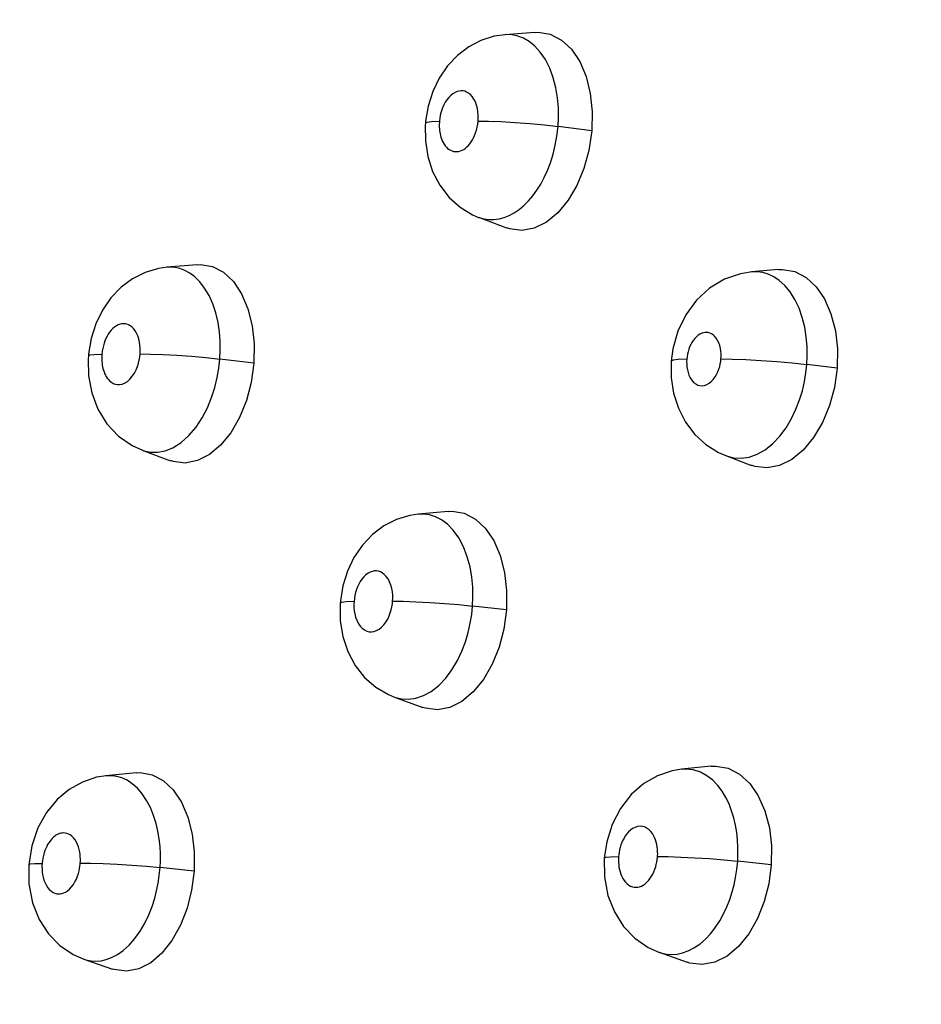
# Model space of a CAD drawing. Units: millimetres. Extents: x 172755 to 182253, y 6612 to 12938.
# Drawn here: x 176681 to 176721, y 9444 to 9487 of the extents above; entities that cross this region are included whole.
import ezdxf

# ---------------------------------------------------------------- set-up
doc = ezdxf.new("R2010")
doc.units = ezdxf.units.MM
for name, color, linetype in [('DEFAULT', 7, 'Continuous'), ('DiKom', 7, 'Continuous'), ('QITELE', 7, 'Continuous')]:
    doc.layers.add(name, color=color, linetype=linetype)
doc.dimstyles.new('Qitele', dxfattribs={"dimscale": 85, "dimtxt": 4, "dimasz": 5, "dimexe": 4, "dimexo": 0, "dimgap": 3, "dimtad": 1, "dimdec": 0, "dimrnd": 10, "dimzin": 1, "dimtxsty": 'Standard', "dimblk": 'OBLIQUE', "dimcen": 5, "dimdle": 4, "dimclrd": 256, "dimclre": 256, "dimclrt": 256, "dimadec": 0, "dimazin": 0, "dimtfac": 1, "dimtdec": 0, "dimtmove": 0, "dimatfit": 3, "dimldrblk": 'OBLIQUE', "dimfxl": 6, "dimfxlon": 1, "dimlwd": 40, "dimlwe": 30, "dimarcsym": 0})

# ---------------------------------------------------------------- blocks, each defined once
blk = doc.blocks.new('FS-24204')
at = {"layer": 'DiKom', "color": 7, "linetype": 'Continuous'}
for p, q in [((176704.025, 9486.752), (176702.702, 9486.649)), ((176702.791, 9486.654), (176702.713, 9486.65)), ((176699.817, 9484.732), (176699.531, 9484.139)), ((176706.543, 9482.415), (176705.053, 9482.601)), ((176701.547, 9478.596), (176702.788, 9478.125)), ((176689.139, 9476.504), (176687.804, 9476.393)), ((176687.948, 9476.398), (176687.811, 9476.393)), ((176714.772, 9476.288), (176713.59, 9476.187)), ((176713.606, 9476.189), (176713.59, 9476.187)), ((176713.845, 9476.19), (176713.606, 9476.189)), ((176710.691, 9474.299), (176710.342, 9473.572)), ((176710.342, 9473.572), (176710.123, 9472.796)), ((176684.465, 9473.255), (176684.351, 9472.583)), ((176710.123, 9472.796), (176710.05, 9472.256)), ((176684.341, 9472.475), (176684.333, 9472.354)), ((176684.351, 9472.583), (176684.341, 9472.475)), ((176691.638, 9472.171), (176690.138, 9472.348)), ((176710.05, 9472.256), (176710.049, 9471.524)), ((176717.36, 9471.947), (176716.024, 9472.106)), ((176710.049, 9471.524), (176710.153, 9470.84)), ((176686.713, 9468.328), (176687.97, 9467.864)), ((176712.476, 9468.075), (176713.586, 9467.658)), ((176700.205, 9465.627), (176698.882, 9465.505)), ((176699.131, 9465.509), (176698.895, 9465.506)), ((176696.054, 9463.599), (176695.766, 9462.997)), ((176695.453, 9461.68), (176695.444, 9461.576)), ((176702.778, 9461.289), (176701.285, 9461.456)), ((176697.842, 9457.437), (176699.09, 9456.983)), ((176686.444, 9454.099), (176685.111, 9453.967)), ((176685.119, 9453.968), (176685.111, 9453.967)), ((176711.813, 9454.391), (176710.504, 9454.259)), ((176710.513, 9454.26), (176710.504, 9454.259)), ((176710.671, 9454.267), (176710.513, 9454.26)), ((176707.436, 9451.818), (176707.199, 9451.06)), ((176682.117, 9451.677), (176681.842, 9450.875)), ((176707.199, 9451.06), (176707.092, 9450.332)), ((176681.842, 9450.875), (176681.71, 9450.036)), ((176707.722, 9450.423), (176707.722, 9450.389)), ((176709.441, 9450.356), (176709.442, 9450.406)), ((176714.46, 9450.047), (176712.976, 9450.204)), ((176689.004, 9449.764), (176687.502, 9449.92)), ((176709.513, 9446.188), (176709.527, 9446.182)), ((176709.513, 9446.187), (176710.751, 9445.744)), ((176684.136, 9445.887), (176685.4, 9445.443))]:
    blk.add_line(p, q, dxfattribs=at)
for points in [[(176702.716, 9486.65), (176702.231, 9486.579), (176701.655, 9486.396), (176701.113, 9486.112), (176700.619, 9485.736), (176700.181, 9485.269), (176699.817, 9484.732)], [(176705.053, 9482.601), (176705.073, 9483.002), (176705.068, 9483.424), (176705.031, 9483.859), (176704.959, 9484.301), (176704.844, 9484.745), (176704.689, 9485.168), (176704.494, 9485.553), (176704.269, 9485.884), (176704.026, 9486.15), (176703.775, 9486.354), (176703.528, 9486.496), (176703.282, 9486.59), (176703.038, 9486.641), (176702.791, 9486.654)], [(176704.025, 9486.751), (176704.178, 9486.757), (176704.709, 9486.666), (176705.204, 9486.414), (176705.641, 9486.005), (176706.008, 9485.463), (176706.288, 9484.804), (176706.476, 9484.058), (176706.559, 9483.267), (176706.543, 9482.415)], [(176699.531, 9484.139), (176699.329, 9483.502), (176699.215, 9482.838), (176699.206, 9482.744)], [(176701.104, 9484.075), (176701.023, 9484.122), (176700.941, 9484.153), (176700.859, 9484.17), (176700.775, 9484.174), (176700.691, 9484.166), (176700.604, 9484.143), (176700.511, 9484.103), (176700.416, 9484.046), (176700.322, 9483.97), (176700.232, 9483.879), (176700.152, 9483.779), (176700.081, 9483.669), (176700.019, 9483.553), (176699.965, 9483.429), (176699.916, 9483.296), (176699.876, 9483.153), (176699.845, 9482.996), (176699.824, 9482.826)], [(176701.528, 9482.838), (176701.535, 9482.97), (176701.533, 9483.107), (176701.521, 9483.25), (176701.497, 9483.395), (176701.459, 9483.541), (176701.408, 9483.682), (176701.342, 9483.809), (176701.268, 9483.92), (176701.187, 9484.008), (176701.104, 9484.075)], [(176699.206, 9482.744), (176699.201, 9482.666), (176699.204, 9481.965), (176699.312, 9481.273)], [(176699.824, 9482.826), (176699.478, 9482.813), (176699.269, 9482.783), (176699.206, 9482.744)], [(176699.824, 9482.826), (176699.819, 9482.763), (176699.817, 9482.699), (176699.817, 9482.633), (176699.818, 9482.566), (176699.822, 9482.498), (176699.829, 9482.428), (176699.839, 9482.357), (176699.852, 9482.284), (176699.869, 9482.207), (176699.891, 9482.128), (176699.917, 9482.05), (176699.948, 9481.973), (176699.985, 9481.897), (176700.028, 9481.824), (176700.076, 9481.755), (176700.129, 9481.692), (176700.186, 9481.637), (176700.247, 9481.589), (176700.312, 9481.551), (176700.379, 9481.521), (176700.45, 9481.501), (176700.523, 9481.491), (176700.597, 9481.491), (176700.672, 9481.501), (176700.747, 9481.521), (176700.821, 9481.551), (176700.894, 9481.59), (176700.966, 9481.639), (176701.035, 9481.698), (176701.101, 9481.764), (176701.164, 9481.838)], [(176701.164, 9481.838), (176701.223, 9481.92), (176701.278, 9482.008), (176701.329, 9482.103), (176701.376, 9482.206), (176701.419, 9482.317), (176701.457, 9482.439), (176701.488, 9482.568), (176701.512, 9482.7), (176701.528, 9482.838)], [(176701.528, 9482.838), (176701.992, 9482.834), (176702.547, 9482.814), (176703.165, 9482.779), (176703.812, 9482.73), (176704.453, 9482.669), (176705.053, 9482.601)], [(176706.543, 9482.415), (176706.412, 9481.543), (176706.195, 9480.742), (176705.887, 9480.001), (176705.502, 9479.347), (176705.047, 9478.801), (176704.544, 9478.381), (176704.008, 9478.118), (176703.461, 9478.013), (176702.925, 9478.082), (176702.788, 9478.127)], [(176703.547, 9479.118), (176703.748, 9479.319), (176703.94, 9479.545), (176704.12, 9479.794), (176704.288, 9480.063), (176704.444, 9480.354), (176704.587, 9480.667), (176704.717, 9481.005), (176704.834, 9481.378), (176704.931, 9481.773), (176705.004, 9482.181), (176705.053, 9482.601)], [(176699.312, 9481.273), (176699.524, 9480.613), (176699.839, 9480.007), (176700.25, 9479.475), (176700.738, 9479.039), (176701.284, 9478.71), (176701.553, 9478.594)], [(176701.553, 9478.594), (176701.575, 9478.586), (176701.787, 9478.526), (176702.004, 9478.495), (176702.227, 9478.494), (176702.451, 9478.524), (176702.677, 9478.584), (176702.901, 9478.675), (176703.122, 9478.795), (176703.338, 9478.943), (176703.547, 9479.118)], [(176687.812, 9476.393), (176687.431, 9476.34), (176686.841, 9476.166), (176686.285, 9475.886), (176685.78, 9475.51), (176685.331, 9475.041), (176684.96, 9474.499)], [(176690.138, 9472.348), (176690.157, 9472.731), (176690.152, 9473.131), (176690.12, 9473.543), (176690.058, 9473.96), (176689.96, 9474.378), (176689.827, 9474.778), (176689.661, 9475.15), (176689.467, 9475.477), (176689.257, 9475.749), (176689.037, 9475.968), (176688.816, 9476.134), (176688.596, 9476.254), (176688.379, 9476.335), (176688.164, 9476.382), (176687.948, 9476.398)], [(176689.139, 9476.504), (176689.289, 9476.51), (176689.814, 9476.422), (176690.303, 9476.173), (176690.736, 9475.765), (176691.101, 9475.224), (176691.379, 9474.564), (176691.567, 9473.817), (176691.652, 9473.025), (176691.638, 9472.171)], [(176713.609, 9476.189), (176713.095, 9476.109), (176712.388, 9475.864), (176711.733, 9475.47), (176711.163, 9474.945), (176710.691, 9474.299)], [(176716.024, 9472.106), (176716.042, 9472.495), (176716.036, 9472.903), (176716.001, 9473.322), (176715.933, 9473.749), (176715.827, 9474.181), (176715.681, 9474.595), (176715.498, 9474.979), (176715.284, 9475.316), (176715.052, 9475.594), (176714.808, 9475.814), (176714.565, 9475.974), (176714.323, 9476.087), (176714.085, 9476.157), (176713.845, 9476.19)], [(176714.772, 9476.288), (176714.952, 9476.295), (176715.49, 9476.201), (176715.991, 9475.947), (176716.434, 9475.536), (176716.806, 9474.994), (176717.091, 9474.334), (176717.284, 9473.589), (176717.372, 9472.799), (176717.36, 9471.947)], [(176684.96, 9474.499), (176684.67, 9473.898), (176684.465, 9473.255)], [(176686.255, 9473.761), (176686.182, 9473.816), (176686.109, 9473.856), (176686.037, 9473.883), (176685.965, 9473.898), (176685.892, 9473.904), (176685.817, 9473.899), (176685.741, 9473.884), (176685.662, 9473.856), (176685.579, 9473.813), (176685.496, 9473.758), (176685.417, 9473.691), (176685.343, 9473.614), (176685.278, 9473.533), (176685.219, 9473.446), (176685.165, 9473.354), (176685.117, 9473.256), (176685.073, 9473.154), (176685.035, 9473.047), (176685.001, 9472.935), (176684.974, 9472.817), (176684.952, 9472.689), (176684.937, 9472.553)], [(176686.621, 9472.569), (176686.628, 9472.695), (176686.625, 9472.825), (176686.615, 9472.959), (176686.595, 9473.096), (176686.562, 9473.234), (176686.518, 9473.367), (176686.463, 9473.489), (176686.399, 9473.597), (176686.329, 9473.688), (176686.255, 9473.761)], [(176711.959, 9473.348), (176711.889, 9473.412), (176711.82, 9473.458), (176711.75, 9473.49), (176711.681, 9473.51), (176711.61, 9473.519), (176711.54, 9473.519), (176711.468, 9473.508), (176711.392, 9473.485), (176711.313, 9473.448), (176711.233, 9473.396), (176711.155, 9473.332), (176711.082, 9473.256), (176711.015, 9473.171), (176710.956, 9473.08), (176710.904, 9472.984), (176710.858, 9472.883), (176710.819, 9472.778), (176710.787, 9472.67), (176710.761, 9472.561), (176710.742, 9472.451), (176710.73, 9472.34)], [(176712.239, 9472.35), (176712.245, 9472.461), (176712.242, 9472.577), (176712.233, 9472.696), (176712.213, 9472.818), (176712.182, 9472.941), (176712.141, 9473.061), (176712.087, 9473.171), (176712.026, 9473.268), (176711.959, 9473.348)], [(176684.333, 9472.354), (176684.35, 9471.609), (176684.488, 9470.86)], [(176684.937, 9472.553), (176684.598, 9472.539), (176684.396, 9472.51), (176684.341, 9472.475)], [(176684.937, 9472.553), (176684.932, 9472.448), (176684.931, 9472.348), (176684.935, 9472.254), (176684.942, 9472.166), (176684.953, 9472.083), (176684.968, 9472.004), (176684.985, 9471.927), (176685.006, 9471.852), (176685.03, 9471.78), (176685.058, 9471.71), (176685.09, 9471.641), (176685.128, 9471.572), (176685.174, 9471.503), (176685.226, 9471.437), (176685.286, 9471.375), (176685.355, 9471.32), (176685.431, 9471.274), (176685.517, 9471.24), (176685.611, 9471.221), (176685.714, 9471.22), (176685.825, 9471.241), (176685.94, 9471.287), (176686.059, 9471.363), (176686.174, 9471.463), (176686.277, 9471.586)], [(176686.277, 9471.586), (176686.368, 9471.723), (176686.443, 9471.868), (176686.503, 9472.016), (176686.549, 9472.161), (176686.583, 9472.302), (176686.607, 9472.438), (176686.621, 9472.569)], [(176686.621, 9472.569), (176687.079, 9472.567), (176687.631, 9472.549), (176688.246, 9472.516), (176688.893, 9472.469), (176689.535, 9472.412), (176690.138, 9472.348)], [(176688.773, 9468.969), (176689.088, 9469.34), (176689.364, 9469.76), (176689.593, 9470.202), (176689.777, 9470.653), (176689.918, 9471.097), (176690.022, 9471.53), (176690.094, 9471.949), (176690.138, 9472.348)], [(176710.73, 9472.34), (176710.354, 9472.327), (176710.124, 9472.297), (176710.05, 9472.256)], [(176710.73, 9472.34), (176710.725, 9472.229), (176710.727, 9472.114), (176710.737, 9471.996), (176710.756, 9471.875), (176710.786, 9471.752), (176710.828, 9471.631), (176710.885, 9471.514), (176710.954, 9471.408), (176711.035, 9471.319), (176711.125, 9471.248), (176711.217, 9471.201), (176711.314, 9471.176), (176711.411, 9471.17), (176711.511, 9471.184), (176711.613, 9471.221), (176711.714, 9471.278), (176711.812, 9471.356), (176711.902, 9471.451), (176711.98, 9471.557)], [(176711.98, 9471.557), (176712.048, 9471.671), (176712.103, 9471.788), (176712.148, 9471.906), (176712.183, 9472.021), (176712.209, 9472.135), (176712.228, 9472.244), (176712.239, 9472.35)], [(176712.239, 9472.35), (176712.74, 9472.346), (176713.34, 9472.325), (176714.004, 9472.288), (176714.698, 9472.237), (176715.383, 9472.176), (176716.024, 9472.106)], [(176691.638, 9472.171), (176691.518, 9471.316), (176691.309, 9470.521), (176691.003, 9469.768), (176690.621, 9469.099), (176690.173, 9468.55), (176689.677, 9468.13), (176689.148, 9467.867), (176688.609, 9467.761), (176688.08, 9467.831), (176687.971, 9467.867)], [(176717.36, 9471.947), (176717.239, 9471.092), (176717.026, 9470.299), (176716.716, 9469.548), (176716.327, 9468.882), (176715.87, 9468.335), (176715.364, 9467.916), (176714.824, 9467.653), (176714.272, 9467.546), (176713.728, 9467.614), (176713.587, 9467.661)], [(176714.187, 9468.344), (176714.527, 9468.616), (176714.841, 9468.949), (176715.116, 9469.32), (176715.353, 9469.721), (176715.548, 9470.131), (176715.705, 9470.543), (176715.828, 9470.951), (176715.92, 9471.349), (176715.984, 9471.736), (176716.024, 9472.106)], [(176684.488, 9470.86), (176684.757, 9470.143), (176685.158, 9469.489), (176685.669, 9468.945), (176686.271, 9468.528), (176686.723, 9468.324)], [(176710.153, 9470.84), (176710.362, 9470.179), (176710.673, 9469.569), (176711.084, 9469.026), (176711.576, 9468.574), (176712.134, 9468.225), (176712.48, 9468.074)], [(176686.724, 9468.324), (176686.801, 9468.298), (176687.083, 9468.24), (176687.391, 9468.236), (176687.724, 9468.299), (176688.072, 9468.438), (176688.429, 9468.663), (176688.773, 9468.969)], [(176712.481, 9468.073), (176712.798, 9467.99), (176713.135, 9467.97), (176713.48, 9468.02), (176713.835, 9468.145), (176714.187, 9468.344)], [(176698.899, 9465.507), (176698.516, 9465.451), (176697.927, 9465.274), (176697.374, 9464.992), (176696.87, 9464.613), (176696.423, 9464.142), (176696.054, 9463.599)], [(176701.285, 9461.456), (176701.302, 9461.861), (176701.292, 9462.287), (176701.251, 9462.729), (176701.172, 9463.179), (176701.05, 9463.631), (176700.883, 9464.063), (176700.675, 9464.457), (176700.434, 9464.793), (176700.175, 9465.059), (176699.908, 9465.258), (176699.647, 9465.391), (176699.389, 9465.473), (176699.131, 9465.509)], [(176700.204, 9465.626), (176700.381, 9465.634), (176700.912, 9465.543), (176701.408, 9465.292), (176701.847, 9464.883), (176702.218, 9464.342), (176702.503, 9463.681), (176702.697, 9462.935), (176702.787, 9462.143), (176702.778, 9461.289)], [(176695.766, 9462.997), (176695.564, 9462.351), (176695.453, 9461.68)], [(176697.393, 9462.852), (176697.304, 9462.918), (176697.218, 9462.963), (176697.133, 9462.989), (176697.046, 9463.002), (176696.957, 9463), (176696.867, 9462.984), (176696.775, 9462.951), (176696.677, 9462.898), (176696.581, 9462.828), (176696.489, 9462.741), (176696.405, 9462.641), (176696.332, 9462.535), (176696.269, 9462.422), (176696.212, 9462.302), (176696.164, 9462.177), (176696.125, 9462.047), (176696.094, 9461.916), (176696.072, 9461.784), (176696.058, 9461.651)], [(176697.759, 9461.667), (176697.766, 9461.801), (176697.762, 9461.939), (176697.748, 9462.084), (176697.723, 9462.231), (176697.682, 9462.38), (176697.627, 9462.523), (176697.558, 9462.652), (176697.478, 9462.764), (176697.393, 9462.852)], [(176695.444, 9461.577), (176695.439, 9461.501), (176695.449, 9460.8), (176695.562, 9460.107)], [(176696.058, 9461.651), (176695.713, 9461.638), (176695.505, 9461.611), (176695.444, 9461.577)], [(176696.058, 9461.651), (176696.051, 9461.522), (176696.055, 9461.389), (176696.067, 9461.25), (176696.09, 9461.11), (176696.126, 9460.966), (176696.176, 9460.826), (176696.244, 9460.692), (176696.324, 9460.572), (176696.417, 9460.474), (176696.517, 9460.398), (176696.619, 9460.348), (176696.724, 9460.322), (176696.829, 9460.316), (176696.936, 9460.332), (176697.048, 9460.37), (176697.159, 9460.432), (176697.269, 9460.519), (176697.371, 9460.626)], [(176697.371, 9460.626), (176697.462, 9460.748), (176697.541, 9460.88), (176697.605, 9461.016), (176697.657, 9461.153), (176697.697, 9461.287), (176697.726, 9461.419), (176697.747, 9461.545), (176697.759, 9461.667)], [(176697.759, 9461.667), (176698.222, 9461.665), (176698.778, 9461.647), (176699.396, 9461.615), (176700.043, 9461.571), (176700.684, 9461.517), (176701.285, 9461.456)], [(176699.792, 9457.951), (176700.101, 9458.275), (176700.377, 9458.645), (176700.616, 9459.049), (176700.813, 9459.464), (176700.971, 9459.881), (176701.093, 9460.293), (176701.183, 9460.694), (176701.247, 9461.083), (176701.285, 9461.456)], [(176702.778, 9461.289), (176702.66, 9460.434), (176702.453, 9459.639), (176702.149, 9458.887), (176701.766, 9458.22), (176701.317, 9457.67), (176700.818, 9457.251), (176700.284, 9456.987), (176699.739, 9456.881), (176699.202, 9456.95), (176699.091, 9456.986)], [(176695.562, 9460.107), (176695.781, 9459.444), (176696.104, 9458.838), (176696.524, 9458.305), (176697.02, 9457.872), (176697.574, 9457.548), (176697.846, 9457.436)], [(176697.847, 9457.435), (176698.15, 9457.358), (176698.466, 9457.342), (176698.788, 9457.388), (176699.123, 9457.503), (176699.46, 9457.69), (176699.792, 9457.951)], [(176711.813, 9454.39), (176712.02, 9454.4), (176712.56, 9454.304), (176713.063, 9454.047), (176713.508, 9453.635), (176713.884, 9453.092), (176714.174, 9452.427), (176714.373, 9451.679), (176714.466, 9450.892), (176714.46, 9450.047)], [(176685.119, 9453.968), (176684.702, 9453.901), (176684.076, 9453.693), (176683.491, 9453.366), (176682.961, 9452.921), (176682.495, 9452.355), (176682.117, 9451.677)], [(176687.502, 9449.92), (176687.515, 9450.217), (176687.515, 9450.529), (176687.5, 9450.851), (176687.465, 9451.182), (176687.41, 9451.522), (176687.328, 9451.872), (176687.218, 9452.225), (176687.079, 9452.565), (176686.911, 9452.885), (176686.717, 9453.173), (176686.503, 9453.42), (176686.276, 9453.619), (176686.048, 9453.769), (176685.82, 9453.874), (176685.601, 9453.939), (176685.388, 9453.97), (176685.183, 9453.973), (176685.119, 9453.968)], [(176686.444, 9454.099), (176686.622, 9454.108), (176687.148, 9454.017), (176687.64, 9453.765), (176688.076, 9453.356), (176688.444, 9452.813), (176688.727, 9452.148), (176688.921, 9451.399), (176689.012, 9450.61), (176689.004, 9449.764)], [(176710.513, 9454.26), (176710.09, 9454.191), (176709.445, 9453.974), (176708.834, 9453.623), (176708.282, 9453.143), (176707.802, 9452.526), (176707.436, 9451.818)], [(176712.976, 9450.204), (176712.99, 9450.512), (176712.989, 9450.826), (176712.971, 9451.144), (176712.936, 9451.465), (176712.881, 9451.792), (176712.805, 9452.118), (176712.71, 9452.429), (176712.594, 9452.727), (176712.455, 9453.014), (176712.291, 9453.286), (176712.099, 9453.541), (176711.877, 9453.773), (176711.619, 9453.974), (176711.331, 9454.13), (176711.011, 9454.232), (176710.671, 9454.267)], [(176683.614, 9451.302), (176683.54, 9451.358), (176683.465, 9451.399), (176683.393, 9451.427), (176683.323, 9451.443), (176683.254, 9451.449), (176683.188, 9451.446), (176683.126, 9451.436), (176683.066, 9451.42), (176683.01, 9451.399), (176682.958, 9451.373), (176682.909, 9451.344), (176682.862, 9451.312), (176682.815, 9451.275), (176682.77, 9451.234), (176682.725, 9451.188), (176682.679, 9451.136), (176682.634, 9451.078), (176682.59, 9451.013), (176682.545, 9450.94), (176682.502, 9450.858), (176682.46, 9450.767), (176682.421, 9450.669), (176682.387, 9450.567), (176682.358, 9450.459), (176682.332, 9450.337), (176682.312, 9450.224), (176682.302, 9450.146), (176682.3, 9450.093)], [(176708.991, 9451.647), (176708.895, 9451.698), (176708.789, 9451.731), (176708.676, 9451.741), (176708.561, 9451.729), (176708.45, 9451.693), (176708.344, 9451.64), (176708.25, 9451.572), (176708.164, 9451.493), (176708.088, 9451.407), (176708.021, 9451.316), (176707.963, 9451.221), (176707.911, 9451.123), (176707.866, 9451.022), (176707.828, 9450.918), (176707.795, 9450.811), (176707.768, 9450.703), (176707.746, 9450.588), (176707.73, 9450.487), (176707.722, 9450.423)], [(176709.442, 9450.406), (176709.447, 9450.447), (176709.448, 9450.513), (176709.446, 9450.61), (176709.44, 9450.721), (176709.427, 9450.83), (176709.409, 9450.938), (176709.384, 9451.042), (176709.352, 9451.143), (176709.314, 9451.241), (176709.267, 9451.335), (176709.213, 9451.424), (176709.15, 9451.506), (176709.076, 9451.582), (176708.991, 9451.647)], [(176683.983, 9450.116), (176683.988, 9450.2), (176683.989, 9450.292), (176683.984, 9450.392), (176683.975, 9450.498), (176683.959, 9450.606), (176683.936, 9450.716), (176683.904, 9450.829), (176683.863, 9450.94), (176683.812, 9451.045), (176683.754, 9451.143), (176683.686, 9451.229), (176683.614, 9451.302)], [(176682.3, 9450.093), (176681.963, 9450.087), (176681.763, 9450.065), (176681.709, 9450.035)], [(176682.3, 9450.093), (176682.295, 9450.034), (176682.294, 9449.953), (176682.298, 9449.845), (176682.307, 9449.725), (176682.323, 9449.611), (176682.347, 9449.494), (176682.382, 9449.372), (176682.429, 9449.25), (176682.487, 9449.136), (176682.554, 9449.033), (176682.629, 9448.946), (176682.709, 9448.875), (176682.788, 9448.825), (176682.866, 9448.79), (176682.943, 9448.769), (176683.02, 9448.762), (176683.097, 9448.763), (176683.175, 9448.777), (176683.255, 9448.803), (176683.338, 9448.843), (176683.426, 9448.901), (176683.514, 9448.976), (176683.599, 9449.068), (176683.679, 9449.174)], [(176683.679, 9449.174), (176683.75, 9449.291), (176683.811, 9449.414), (176683.861, 9449.536), (176683.901, 9449.658), (176683.933, 9449.775), (176683.956, 9449.885), (176683.97, 9449.989), (176683.978, 9450.07), (176683.983, 9450.11), (176683.983, 9450.116)], [(176683.983, 9450.116), (176684.441, 9450.117), (176684.993, 9450.103), (176685.609, 9450.074), (176686.256, 9450.032), (176686.898, 9449.98), (176687.502, 9449.92)], [(176707.722, 9450.389), (176707.373, 9450.385), (176707.159, 9450.364), (176707.092, 9450.331)], [(176707.092, 9450.331), (176707.102, 9449.512), (176707.257, 9448.692)], [(176707.722, 9450.389), (176707.717, 9450.332), (176707.716, 9450.254), (176707.719, 9450.149), (176707.728, 9450.036), (176707.741, 9449.933), (176707.76, 9449.833), (176707.787, 9449.729), (176707.821, 9449.627), (176707.861, 9449.531), (176707.908, 9449.44), (176707.964, 9449.353), (176708.028, 9449.273), (176708.102, 9449.202), (176708.179, 9449.143), (176708.256, 9449.102), (176708.334, 9449.074), (176708.411, 9449.058), (176708.49, 9449.054), (176708.569, 9449.06), (176708.648, 9449.078), (176708.728, 9449.107), (176708.809, 9449.149), (176708.894, 9449.208), (176708.976, 9449.279), (176709.052, 9449.36)], [(176709.052, 9449.36), (176709.121, 9449.448), (176709.181, 9449.54), (176709.235, 9449.637), (176709.283, 9449.74), (176709.325, 9449.846), (176709.36, 9449.95), (176709.388, 9450.056), (176709.413, 9450.174), (176709.431, 9450.282), (176709.441, 9450.356)], [(176709.442, 9450.406), (176709.91, 9450.404), (176710.469, 9450.387), (176711.089, 9450.357), (176711.737, 9450.315), (176712.377, 9450.263), (176712.975, 9450.205)], [(176711.556, 9446.767), (176711.789, 9447.017), (176711.999, 9447.287), (176712.187, 9447.575), (176712.353, 9447.876), (176712.5, 9448.19), (176712.628, 9448.52), (176712.735, 9448.85), (176712.819, 9449.167), (176712.887, 9449.49), (176712.94, 9449.838), (176712.976, 9450.204)], [(176681.709, 9450.035), (176681.719, 9449.201), (176681.879, 9448.371)], [(176689.004, 9449.764), (176688.896, 9448.925), (176688.698, 9448.137), (176688.402, 9447.383), (176688.028, 9446.708), (176687.585, 9446.151), (176687.091, 9445.725), (176686.561, 9445.457), (176686.017, 9445.349), (176685.482, 9445.42), (176685.401, 9445.446)], [(176686.139, 9446.507), (176686.39, 9446.792), (176686.622, 9447.117), (176686.828, 9447.468), (176687.006, 9447.839), (176687.151, 9448.21), (176687.265, 9448.568), (176687.351, 9448.9), (176687.417, 9449.228), (176687.468, 9449.57), (176687.502, 9449.92)], [(176714.46, 9450.047), (176714.351, 9449.209), (176714.15, 9448.424), (176713.85, 9447.673), (176713.469, 9447.001), (176713.018, 9446.446), (176712.515, 9446.021), (176711.973, 9445.751), (176711.416, 9445.641), (176710.866, 9445.71), (176710.752, 9445.747)], [(176681.879, 9448.371), (176682.172, 9447.637), (176682.582, 9447.001), (176683.086, 9446.486), (176683.674, 9446.09), (176684.147, 9445.883)], [(176707.257, 9448.692), (176707.543, 9447.965), (176707.946, 9447.33), (176708.445, 9446.809), (176709.035, 9446.402), (176709.528, 9446.182)], [(176709.527, 9446.182), (176709.594, 9446.161), (176709.833, 9446.108), (176710.069, 9446.091), (176710.305, 9446.107), (176710.546, 9446.157), (176710.793, 9446.245), (176711.049, 9446.376), (176711.305, 9446.551), (176711.556, 9446.767)], [(176684.148, 9445.883), (176684.228, 9445.858), (176684.452, 9445.811), (176684.674, 9445.798), (176684.898, 9445.816), (176685.127, 9445.866), (176685.368, 9445.955), (176685.619, 9446.088), (176685.88, 9446.272), (176686.139, 9446.507)]]:
    blk.add_lwpolyline(points, dxfattribs=at)
blk = doc.blocks.new('_Oblique')
at = {"color": 0, "linetype": 'ByBlock', "lineweight": -2}
blk.add_line((-0.5, -0.5), (0.5, 0.5), dxfattribs=at)
blk = doc.blocks.new('*D11')
at = {"lineweight": 30, "transparency": 16777216}
for p, q in [((175614.763, 11869.938), (175614.763, 12294.938)), ((179515.031, 11869.938), (179515.031, 12294.938))]:
    blk.add_line(p, q, dxfattribs=at)
at = {"lineweight": 40, "transparency": 16777216}
blk.add_line((175444.763, 12124.938), (179685.031, 12124.938), dxfattribs=at)
at = {"layer": 'Defpoints', "color": 0, "transparency": 16777216}
for p in [(179515.031, 12124.938), (175614.763, 9378.68), (179515.031, 9378.68)]:
    blk.add_point(p, dxfattribs=at)
at = {"lineweight": 40, "transparency": 16777216, "xscale": 170, "yscale": 170, "zscale": 170, "rotation": 180}
blk.add_blockref('_Oblique', (175614.763, 12124.938), dxfattribs=at)
at = {"lineweight": 40, "transparency": 16777216, "xscale": 170, "yscale": 170, "zscale": 170}
blk.add_blockref('_Oblique', (179515.031, 12124.938), dxfattribs=at)
at = {"transparency": 16777216, "insert": (177564.897, 12358.24), "char_height": 170, "attachment_point": 5}
blk.add_mtext('3900', dxfattribs=at)
blk = doc.blocks.new('*D12')
at = {"lineweight": 40, "transparency": 16777216}
blk.add_line((174538.989, 11498.814), (174538.989, 7258.546), dxfattribs=at)
at = {"lineweight": 30, "transparency": 16777216}
for p, q in [((174793.989, 11328.814), (174368.989, 11328.814)), ((174793.989, 7428.546), (174368.989, 7428.546))]:
    blk.add_line(p, q, dxfattribs=at)
at = {"layer": 'Defpoints', "color": 0, "transparency": 16777216}
for p in [(177321.846, 11328.814), (174538.989, 7428.546), (177321.846, 7428.546)]:
    blk.add_point(p, dxfattribs=at)
at = {"lineweight": 40, "transparency": 16777216, "xscale": 170, "yscale": 170, "zscale": 170}
for p, rotation in [((174538.989, 11328.814), 90), ((174538.989, 7428.546), 270)]:
    blk.add_blockref('_Oblique', p, dxfattribs=dict(at, rotation=rotation))
at = {"transparency": 16777216, "insert": (174305.686, 9378.68), "char_height": 170, "attachment_point": 5, "rotation": 90}
blk.add_mtext('3900', dxfattribs=at)

msp = doc.modelspace()

# ---------------------------------------------------------------- linework, layer by layer
at = {"layer": 'QITELE', "color": 60, "lineweight": 211, "true_color": 0xaff425}
msp.add_circle((177564.897, 9378.68), 1950.134, dxfattribs=at)

# ---------------------------------------------------------------- block references
at = {"layer": 'DEFAULT'}
msp.add_blockref('FS-24204', (0, 0), dxfattribs=at)

# ---------------------------------------------------------------- dimensions: what is measured, and where the dimension line sits
dim = msp.add_linear_dim(base=(179515.031, 12124.938), p1=(175614.763, 9378.68), p2=(179515.031, 9378.68), dimstyle='Qitele', override={"dimtxt": 2, "dimasz": 2, "dimexe": 2, "dimgap": 1.7, "dimdle": 2, "dimfxl": 3})
dim.commit()
dim.dimension.update_dxf_attribs({"geometry": '*D11', "text_midpoint": (177564.897, 12358.24)})
dim = msp.add_linear_dim(base=(174538.989, 7428.546), p1=(177321.846, 11328.814), p2=(177321.846, 7428.546), angle=90, dimstyle='Qitele', override={"dimtxt": 2, "dimasz": 2, "dimexe": 2, "dimgap": 1.7, "dimdle": 2, "dimfxl": 3})
dim.commit()
dim.dimension.update_dxf_attribs({"geometry": '*D12', "text_midpoint": (174305.686, 9378.68)})

doc.saveas('drawing.dxf')
